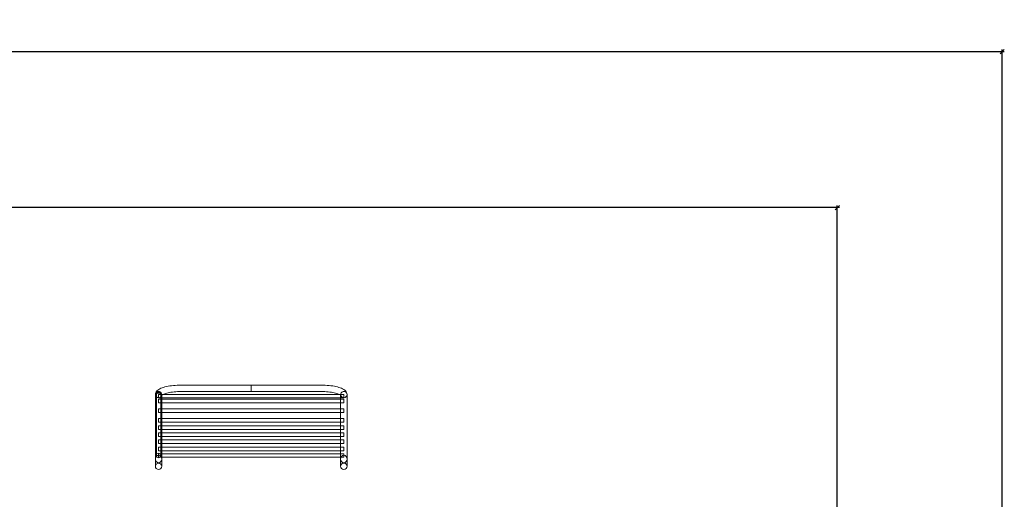
# Model space of a CAD drawing. Units: millimetres. Extents: x -6019 to 33114, y -22 to 25988.
# Drawn here: x 23869 to 33114, y 21488 to 25988 of the extents above; entities that cross this region are included whole.
import ezdxf

# ---------------------------------------------------------------- set-up
doc = ezdxf.new("R2010")
doc.units = ezdxf.units.MM
doc.header["$LTSCALE"] = 700
doc.layers.add('DIM', color=7, linetype='Continuous')
doc.styles.add('Romand', font='romand.shx')
doc.dimstyles.new('HAGS MONT-DIM INCH', dxfattribs={"dimtxt": 100, "dimasz": 40, "dimexe": 20, "dimexo": 0.0625, "dimgap": 0.09, "dimtad": 0, "dimtih": 1, "dimtoh": 1, "dimdec": 4, "dimlfac": 0.03937, "dimzin": 0, "dimdsep": 46, "dimlunit": 4, "dimtxsty": 'Romand', "dimblk": 'OBLIQUE', "dimcen": 0.09, "dimdle": 20, "dimclrd": 2, "dimclre": 2, "dimadec": 0, "dimazin": 0, "dimtfac": 1, "dimtdec": 4, "dimtofl": 0, "dimtmove": 0, "dimatfit": 3, "dimldrblk": 'OBLIQUE', "dimfxl": 1, "dimtolj": 1, "dimtzin": 0, "dimarcsym": 0})

# ---------------------------------------------------------------- blocks, each defined once
blk = doc.blocks.new('8019761')
at = {"color": 0, "linetype": 'Continuous', "lineweight": 0}
for p, q in [((-2761.7, 10505.6), (-3401.5, 10505.6)), ((-2761.7, 10505.6), (-2761.7, 10445.3)), ((-2761.7, 10505.6), (-2761.7, 10445.3)), ((-2761.7, 10505.6), (-2121.8, 10505.6)), ((-3661.7, 10415.9), (-3661.7, 10395.2)), ((-3661.7, 10395.2), (-3661.7, 10173)), ((-3652.7, 10414.3), (-3652.7, 10429.9)), ((-3652.7, 9974.4), (-3652.7, 10414.3)), ((-3631.5, 10384.3), (-3631.5, 10418)), ((-3631.5, 10418), (-3588.7, 10418)), ((-3631.5, 10384.3), (-3606.2, 10384.3)), ((-3631.5, 10338.3), (-3631.5, 10372)), ((-3631.5, 10372), (-3601.4, 10372)), ((-3610.3, 10403.4), (-3610.3, 10429.9)), ((-3610.3, 9974.4), (-3610.3, 10403.4)), ((-3606.2, 10384.3), (-1917.2, 10384.3)), ((-3601.4, 10415.9), (-3601.4, 10410.8)), ((-3601.4, 10410.8), (-3601.4, 10405.5)), ((-3601.4, 10405.5), (-3601.4, 10395.2)), ((-3601.4, 10384.3), (-3601.4, 10395.2)), ((-3601.4, 10364.9), (-3601.4, 10384.3)), ((-3601.4, 10372), (-1922, 10372)), ((-3601.4, 10338.3), (-3601.4, 10364.9)), ((-3588.7, 10418), (-1934.6, 10418)), ((-2761.7, 10445.3), (-3401.5, 10445.3)), ((-2761.7, 10445.3), (-2121.8, 10445.3)), ((-1934.6, 10418), (-1891.8, 10418)), ((-1922, 10415.9), (-1922, 10410.8)), ((-1922, 10410.8), (-1922, 10405.5)), ((-1922, 10405.5), (-1922, 10395.2)), ((-1922, 10395.2), (-1922, 10384.3)), ((-1922, 10384.3), (-1922, 10364.9)), ((-1922, 10372), (-1891.8, 10372)), ((-1922, 10364.9), (-1922, 10338.3)), ((-1917.2, 10384.3), (-1891.8, 10384.3)), ((-1891.8, 10384.3), (-1891.8, 10418)), ((-1891.8, 10338.3), (-1891.8, 10372)), ((-1861.7, 10415.9), (-1861.7, 10395.2)), ((-1861.7, 10173), (-1861.7, 10395.2)), ((-3631.5, 10338.3), (-3604.4, 10338.3)), ((-3631.5, 10249.1), (-3631.5, 10282.8)), ((-3631.5, 10282.8), (-3601.4, 10282.8)), ((-3604.4, 10338.3), (-1919, 10338.3)), ((-3601.4, 10281.1), (-3601.4, 10338.3)), ((-3601.4, 10282.8), (-1922, 10282.8)), ((-3601.4, 10249.1), (-3601.4, 10281.1)), ((-1922, 10338.3), (-1922, 10281.1)), ((-1922, 10282.8), (-1891.8, 10282.8)), ((-1922, 10281.1), (-1922, 10249.1)), ((-1919, 10338.3), (-1891.8, 10338.3)), ((-1891.8, 10249.1), (-1891.8, 10282.8)), ((-3661.7, 10173), (-3661.7, 9973)), ((-3631.5, 10249.1), (-3602.1, 10249.1)), ((-3631.5, 10156.2), (-3631.5, 10189.9)), ((-3631.5, 10189.9), (-3601.4, 10189.9)), ((-3602.1, 10249.1), (-1921.3, 10249.1)), ((-3601.4, 10189.9), (-3601.4, 10249.1)), ((-3601.4, 10189.9), (-1922, 10189.9)), ((-3601.4, 10173), (-3601.4, 10189.9)), ((-3601.4, 10173), (-3601.4, 10156.2)), ((-1922, 10249.1), (-1922, 10189.9)), ((-1922, 10189.9), (-1922, 10173)), ((-1922, 10189.9), (-1891.8, 10189.9)), ((-1922, 10173), (-1922, 10156.2)), ((-1921.3, 10249.1), (-1891.8, 10249.1)), ((-1891.8, 10156.2), (-1891.8, 10189.9)), ((-1861.7, 10173), (-1861.7, 9973)), ((-3631.5, 10156.2), (-3601.4, 10156.2)), ((-3631.5, 10089.5), (-3631.5, 10123.2)), ((-3631.5, 10123.2), (-3601.4, 10123.2)), ((-3631.5, 10089.5), (-3601.4, 10089.5)), ((-3601.4, 10156.2), (-3601.4, 10123.2)), ((-3601.4, 10156.2), (-1922, 10156.2)), ((-3601.4, 10123.2), (-1922, 10123.2)), ((-3601.4, 10123.2), (-3601.4, 10089.5)), ((-3601.4, 10089.5), (-3601.4, 10056.5)), ((-3601.4, 10089.5), (-1922, 10089.5)), ((-1922, 10156.2), (-1922, 10123.2)), ((-1922, 10156.2), (-1891.8, 10156.2)), ((-1922, 10123.2), (-1922, 10089.5)), ((-1922, 10123.2), (-1891.8, 10123.2)), ((-1922, 10089.5), (-1922, 10056.5)), ((-1922, 10089.5), (-1891.8, 10089.5)), ((-1891.8, 10089.5), (-1891.8, 10123.2)), ((-3631.5, 10022.8), (-3631.5, 10056.5)), ((-3631.5, 10056.5), (-3601.4, 10056.5)), ((-3631.5, 10022.8), (-3601.4, 10022.8)), ((-3631.5, 9956.2), (-3631.5, 9989.9)), ((-3631.5, 9989.9), (-3601.4, 9989.9)), ((-3601.4, 10056.5), (-1922, 10056.5)), ((-3601.4, 10056.5), (-3601.4, 10022.8)), ((-3601.4, 10022.8), (-3601.4, 9989.9)), ((-3601.4, 10022.8), (-1922, 10022.8)), ((-3601.4, 9989.9), (-1922, 9989.9)), ((-3601.4, 9989.9), (-3601.4, 9973)), ((-1922, 10056.5), (-1922, 10022.8)), ((-1922, 10056.5), (-1891.8, 10056.5)), ((-1922, 10022.8), (-1922, 9989.9)), ((-1922, 10022.8), (-1891.8, 10022.8)), ((-1922, 9989.9), (-1922, 9973)), ((-1922, 9989.9), (-1891.8, 9989.9)), ((-1891.8, 10022.8), (-1891.8, 10056.5)), ((-1891.8, 9956.2), (-1891.8, 9989.9)), ((-3661.7, 9743), (-3661.7, 9973)), ((-3652.7, 9844.4), (-3652.7, 9974.4)), ((-3631.5, 9956.2), (-3601.4, 9956.2)), ((-3631.5, 9888.9), (-3631.5, 9922.6)), ((-3631.5, 9922.6), (-3601.4, 9922.6)), ((-3610.3, 9974.4), (-3610.3, 9844.4)), ((-3601.4, 9973), (-3601.4, 9956.2)), ((-3601.4, 9956.2), (-3601.4, 9922.1)), ((-3601.4, 9956.2), (-1922, 9956.2)), ((-3601.4, 9922.6), (-1922, 9922.6)), ((-3601.4, 9922.1), (-3601.4, 9888.9)), ((-1922, 9956.2), (-1922, 9973)), ((-1922, 9922.1), (-1922, 9956.2)), ((-1922, 9956.2), (-1891.8, 9956.2)), ((-1922, 9922.6), (-1891.8, 9922.6)), ((-1922, 9888.9), (-1922, 9922.1)), ((-1891.8, 9888.9), (-1891.8, 9922.6)), ((-1861.7, 9973), (-1861.7, 9743)), ((-3631.5, 9888.9), (-3601.9, 9888.9)), ((-3631.5, 9827.6), (-3631.5, 9861.3)), ((-3631.5, 9861.3), (-3601.4, 9861.3)), ((-3631.5, 9827.6), (-3603, 9827.6)), ((-3603, 9827.6), (-1920.3, 9827.6)), ((-3601.9, 9888.9), (-1921.5, 9888.9)), ((-3601.4, 9888.9), (-3601.4, 9858.7)), ((-3601.4, 9861.3), (-1922, 9861.3)), ((-3601.4, 9858.7), (-3601.4, 9827.6)), ((-3601.4, 9827.6), (-3601.4, 9743)), ((-1922, 9858.7), (-1922, 9888.9)), ((-1922, 9861.3), (-1891.8, 9861.3)), ((-1922, 9827.6), (-1922, 9858.7)), ((-1922, 9743), (-1922, 9827.6)), ((-1921.5, 9888.9), (-1891.8, 9888.9)), ((-1920.3, 9827.6), (-1891.8, 9827.6)), ((-1891.8, 9827.6), (-1891.8, 9861.3))]:
    blk.add_line(p, q, dxfattribs=at)
for centre, radius, start, end in [((-3631.5, 9844.4), 21.2, 0, 180), ((-3631.5, 9844.4), 21.2, 180, 270), ((-3631.5, 9844.4), 21.2, 270, 0), ((-3631.5, 9743), 30.1, 0, 180), ((-3631.5, 9743), 30.1, 180, 0), ((-1891.8, 9743), 30.2, 0, 180), ((-1891.8, 9743), 30.2, 180, 0)]:
    blk.add_arc(centre, radius, start, end, dxfattribs=at)
for centre, major_axis, start_param, end_param in [((-3631.5, 10415.9), (-30.1, 0), 2.949819, 6.283185), ((-3631.5, 10415.9), (-30.1, 0), 4.974188, 6.283185), ((-3631.5, 10415.9), (-30.1, 0), 0, 0.790977), ((-3631.5, 10415.9), (-30.1, 0), 0, 0.790977), ((-3631.5, 10415.9), (-30.1, 0), 0.790977, 1.570796), ((-3631.5, 10415.9), (-30.1, 0), 0.790977, 2.350616), ((-3631.5, 10415.9), (-30.1, 0), 2.949819, 4.974188), ((-3631.5, 10415.9), (-30.1, 0), 1.570796, 2.350616), ((-3631.5, 10415.9), (-30.1, 0), 2.350616, 2.949819), ((-3631.5, 10415.9), (-30.1, 0), 2.350616, 2.949819), ((-1891.8, 10415.9), (-30.1, 0), 3.141593, 6.474959), ((-1891.8, 10415.9), (-30.2, 0), 4.45059, 6.474959), ((-1891.8, 10415.9), (-30.2, 0), 0.191774, 3.141593), ((-1891.8, 10415.9), (-30.1, 0), 0.191774, 1.570796), ((-1891.8, 10415.9), (-30.1, 0), 1.570796, 3.141593), ((-1891.8, 10415.9), (-30.2, 0), 3.141593, 4.45059)]:
    blk.add_ellipse(centre, major_axis=major_axis, ratio=0.965926, start_param=start_param, end_param=end_param, dxfattribs=at)
for centre, major_axis, ratio in [((-3631.5, 10429.9), (21.2, 0), 0.267949), ((-3631.5, 9811.4), (0, 34.8), 0.866025), ((-1891.8, 9811.4), (0, 34.8), 0.866025)]:
    blk.add_ellipse(centre, major_axis=major_axis, ratio=ratio, dxfattribs=at)
for points, knots in [([(-3401.5, 10505.6), (-3426.4, 10505.6), (-3451.3, 10504.5), (-3498.9, 10500.5), (-3521.6, 10497.6), (-3563, 10489.8), (-3581.6, 10485), (-3613.9, 10473.5), (-3627.5, 10467.1), (-3644.8, 10453.3), (-3650.2, 10447.9), (-3658.7, 10434), (-3661.7, 10425.1), (-3661.7, 10415.9)], [1.570796, 1.570796, 1.570796, 1.570796, 1.884956, 1.884956, 2.199115, 2.199115, 2.513274, 2.513274, 2.827433, 2.827433, 2.984513, 2.984513, 3.141593, 3.141593, 3.141593, 3.141593]), ([(-2121.8, 10505.6), (-2096.9, 10505.6), (-2072, 10504.5), (-2024.4, 10500.5), (-2001.7, 10497.6), (-1960.4, 10489.8), (-1941.8, 10485), (-1909.5, 10473.5), (-1895.9, 10467.1), (-1878.5, 10453.3), (-1873.2, 10447.9), (-1864.7, 10434), (-1861.7, 10425.1), (-1861.7, 10415.9)], [4.712389, 4.712389, 4.712389, 4.712389, 5.026548, 5.026548, 5.340708, 5.340708, 5.654867, 5.654867, 5.969026, 5.969026, 6.126106, 6.126106, 6.283185, 6.283185, 6.283185, 6.283185]), ([(-3401.5, 10445.3), (-3424.5, 10445.3), (-3447.4, 10444.3), (-3490.8, 10440.7), (-3511.2, 10438.1), (-3546.8, 10431.6), (-3562.1, 10427.7), (-3585.4, 10419.8), (-3593.8, 10415.8), (-3601.8, 10410.7), (-3603.2, 10409.1), (-3603.2, 10409.1)], [1.570796, 1.570796, 1.570796, 1.570796, 1.880632, 1.880632, 2.188172, 2.188172, 2.486476, 2.486476, 2.759019, 2.759019, 2.938887, 2.938887, 2.938887, 2.938887]), ([(-3603.2, 10409.1), (-3603.2, 10409.1), (-3603.2, 10409.2), (-3602.6, 10410), (-3601.4, 10412.7), (-3601.4, 10415.9)], [2.9388869, 2.9388869, 2.9388869, 2.9388869, 2.9748137, 2.9748137, 3.1415927, 3.1415927, 3.1415927, 3.1415927]), ([(-2121.8, 10445.3), (-2098.9, 10445.3), (-2075.9, 10444.3), (-2032.6, 10440.7), (-2012.2, 10438.1), (-1976.6, 10431.6), (-1961.2, 10427.7), (-1938, 10419.8), (-1929.6, 10415.8), (-1921.6, 10410.7), (-1920.2, 10409.1), (-1920.2, 10409.1)], [4.712389, 4.712389, 4.712389, 4.712389, 5.022225, 5.022225, 5.329765, 5.329765, 5.628069, 5.628069, 5.900612, 5.900612, 6.08048, 6.08048, 6.08048, 6.08048]), ([(-1920.2, 10409.1), (-1920.2, 10409.1), (-1920.2, 10409.2), (-1920.7, 10410), (-1922, 10412.7), (-1922, 10415.9)], [6.0804796, 6.0804796, 6.0804796, 6.0804796, 6.1164064, 6.1164064, 6.2831853, 6.2831853, 6.2831853, 6.2831853])]:
    blk.add_open_spline(points, degree=3, knots=knots, dxfattribs=at)
blk = doc.blocks.new('_Oblique')
at = {"color": 0, "linetype": 'ByBlock', "lineweight": -2}
blk.add_line((-0.5, -0.5), (0.5, 0.5), dxfattribs=at)
blk = doc.blocks.new('*D10')
at = {"layer": 'Defpoints', "color": 0, "transparency": 16777216}
for p in [(33094.2, 25687.6), (-5.4, 11354.3), (33094.2, 11354.3)]:
    blk.add_point(p, dxfattribs=at)
at = {"layer": 'DIM', "color": 2, "lineweight": -2, "transparency": 16777216}
for p, q in [((-5.4, 11354.3), (-5.4, 25707.6)), ((33094.2, 11354.3), (33094.2, 25707.6)), ((-25.4, 25687.6), (15705, 25687.6)), ((33114.2, 25687.6), (17383.8, 25687.6))]:
    blk.add_line(p, q, dxfattribs=at)
at = {"layer": 'DIM', "color": 2, "lineweight": -2, "transparency": 16777216, "xscale": 40, "yscale": 40, "zscale": 40, "rotation": 180}
blk.add_blockref('_Oblique', (-5.4, 25687.6), dxfattribs=at)
at = {"layer": 'DIM', "color": 2, "lineweight": -2, "transparency": 16777216, "xscale": 40, "yscale": 40, "zscale": 40}
blk.add_blockref('_Oblique', (33094.2, 25687.6), dxfattribs=at)
at = {"layer": 'DIM', "color": 0, "transparency": 16777216, "insert": (16544.4, 25687.6), "char_height": 250, "attachment_point": 5, "style": 'Romand'}
blk.add_mtext('\\A1;108\'-7{\\H1.000000x;\\S1/8;}"', dxfattribs=at)
blk = doc.blocks.new('*D11')
at = {"layer": 'Defpoints', "color": 0, "transparency": 16777216}
for p in [(31546.3, 24224.6), (1540.4, 20827.4), (31546.3, 20827.4)]:
    blk.add_point(p, dxfattribs=at)
at = {"layer": 'DIM', "color": 2, "lineweight": -2, "transparency": 16777216}
for p, q in [((1520.4, 24224.6), (15704, 24224.6)), ((1540.4, 20827.5), (1540.4, 24244.6)), ((31566.3, 24224.6), (17382.7, 24224.6)), ((31546.3, 20827.5), (31546.3, 24244.6))]:
    blk.add_line(p, q, dxfattribs=at)
at = {"layer": 'DIM', "color": 2, "lineweight": -2, "transparency": 16777216, "xscale": 40, "yscale": 40, "zscale": 40, "rotation": 180}
blk.add_blockref('_Oblique', (1540.4, 24224.6), dxfattribs=at)
at = {"layer": 'DIM', "color": 2, "lineweight": -2, "transparency": 16777216, "xscale": 40, "yscale": 40, "zscale": 40}
blk.add_blockref('_Oblique', (31546.3, 24224.6), dxfattribs=at)
at = {"layer": 'DIM', "color": 0, "transparency": 16777216, "insert": (16543.4, 24224.6), "char_height": 250, "attachment_point": 5, "style": 'Romand'}
blk.add_mtext('\\A1;98\'-5{\\H1.000000x;\\S5/16;}"', dxfattribs=at)

msp = doc.modelspace()

# ---------------------------------------------------------------- block references
msp.add_blockref('8019761', (28804.71913, 12054.52427))

# ---------------------------------------------------------------- dimensions: what is measured, and where the dimension line sits
at = {"layer": 'DIM'}
for base, p1, p2, picture, middle in [((33094.23521, 25687.57313), (-5.44193, 11354.28454), (33094.23521, 11354.28454), '*D10', (16544.39664, 25687.57313)), ((31546.29299, 24224.57353), (1540.42069, 20827.39761), (31546.29299, 20827.39761), '*D11', (16543.35684, 24224.57353))]:
    dim = msp.add_linear_dim(base=base, p1=p1, p2=p2, dimstyle='HAGS MONT-DIM INCH', override={"dimtxt": 250}, dxfattribs=at)
    dim.commit()
    dim.dimension.update_dxf_attribs({"geometry": picture, "text_midpoint": middle})

doc.saveas('drawing.dxf')
